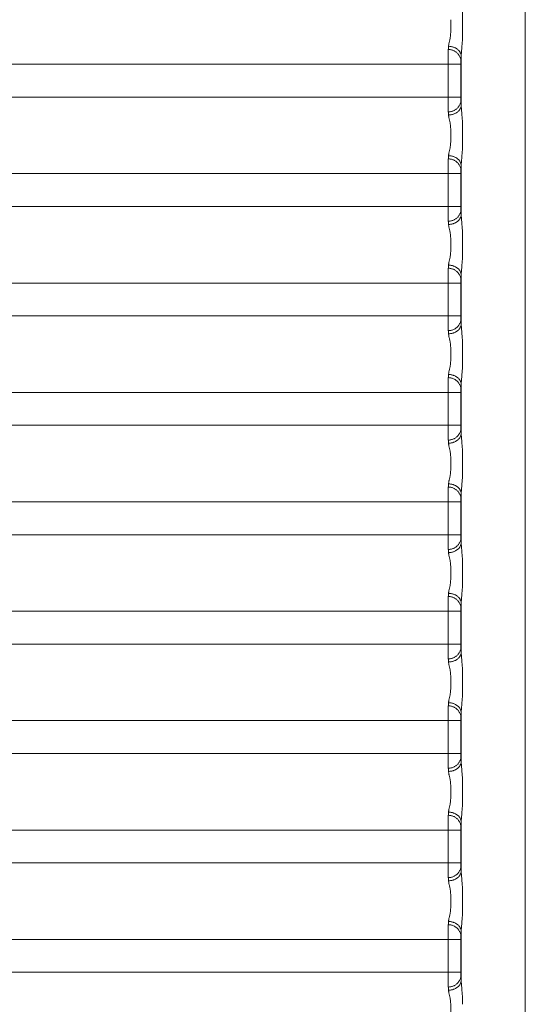
# Model space of a CAD drawing. Extents: x 54 to 366, y 59 to 278.
# Drawn here: x 64 to 74, y 126 to 146 of the extents above; entities that cross this region are included whole.
import ezdxf

# ---------------------------------------------------------------- set-up
doc = ezdxf.new("R2010")
doc.units = 0
doc.header["$LTSCALE"] = 10
doc.header["$MEASUREMENT"] = 0
doc.layers.add('SYN', color=7, linetype='CONTINUOUS')

msp = doc.modelspace()

# ---------------------------------------------------------------- linework, layer by layer
at = {"layer": 'SYN', "linetype": 'Continuous', "lineweight": 5}
for p, q in [((74.23, 86.742), (74.23, 167.492)), ((72.756, 145.659), (72.756, 145.412)), ((72.992, 145.659), (72.992, 145.412)), ((72.963, 144.934), (72.963, 143.974)), ((55.032, 144.779), (72.959, 144.779)), ((72.709, 144.779), (72.709, 144.129)), ((72.959, 144.779), (72.959, 144.129)), ((72.959, 144.129), (55.032, 144.129)), ((72.756, 143.497), (72.756, 143.249)), ((72.992, 143.497), (72.992, 143.249)), ((72.963, 142.771), (72.963, 141.812)), ((55.032, 142.617), (72.959, 142.617)), ((72.709, 142.617), (72.709, 141.967)), ((72.959, 142.617), (72.959, 141.967)), ((72.959, 141.967), (55.032, 141.967)), ((72.756, 141.334), (72.756, 141.087)), ((72.992, 141.334), (72.992, 141.087)), ((72.963, 140.609), (72.963, 139.649)), ((55.032, 140.454), (72.959, 140.454)), ((72.709, 140.454), (72.709, 139.804)), ((72.959, 140.454), (72.959, 139.804)), ((72.959, 139.804), (55.032, 139.804)), ((72.756, 139.172), (72.756, 138.924)), ((72.992, 139.172), (72.992, 138.924)), ((72.963, 138.446), (72.963, 137.487)), ((55.032, 138.292), (72.959, 138.292)), ((72.709, 138.292), (72.709, 137.642)), ((72.959, 138.292), (72.959, 137.642)), ((72.959, 137.642), (55.032, 137.642)), ((72.756, 137.009), (72.756, 136.762)), ((72.992, 137.009), (72.992, 136.762)), ((72.963, 136.284), (72.963, 135.324)), ((55.032, 136.129), (72.959, 136.129)), ((72.709, 136.129), (72.709, 135.479)), ((72.959, 136.129), (72.959, 135.479)), ((72.959, 135.479), (55.032, 135.479)), ((72.756, 134.847), (72.756, 134.599)), ((72.992, 134.847), (72.992, 134.599)), ((72.963, 134.121), (72.963, 133.162)), ((55.032, 133.967), (72.959, 133.967)), ((72.709, 133.967), (72.709, 133.317)), ((72.959, 133.967), (72.959, 133.317)), ((72.959, 133.317), (55.032, 133.317)), ((72.756, 132.684), (72.756, 132.437)), ((72.992, 132.684), (72.992, 132.437)), ((72.963, 131.959), (72.963, 130.999)), ((55.032, 131.804), (72.959, 131.804)), ((72.709, 131.804), (72.709, 131.154)), ((72.959, 131.804), (72.959, 131.154)), ((72.959, 131.154), (55.032, 131.154)), ((72.756, 130.522), (72.756, 130.274)), ((72.992, 130.522), (72.992, 130.274)), ((55.032, 129.642), (72.959, 129.642)), ((72.709, 129.642), (72.709, 128.992)), ((72.959, 129.642), (72.959, 128.992)), ((72.963, 129.796), (72.963, 128.837)), ((72.959, 128.992), (55.032, 128.992)), ((72.756, 128.359), (72.756, 128.112)), ((72.992, 128.359), (72.992, 128.112)), ((72.963, 127.634), (72.963, 126.674)), ((55.032, 127.479), (72.959, 127.479)), ((72.709, 127.479), (72.709, 126.829)), ((72.959, 127.479), (72.959, 126.829)), ((72.959, 126.829), (55.032, 126.829)), ((72.756, 126.197), (72.756, 125.949))]:
    msp.add_line(p, q, dxfattribs=at)
for points, start_tangent, end_tangent in [([(72.963, 146.137), (72.964, 146.108), (72.966, 146.075), (72.969, 146.038), (72.973, 145.995), (72.977, 145.95), (72.981, 145.902), (72.985, 145.853), (72.988, 145.804), (72.99, 145.755), (72.991, 145.707), (72.992, 145.659)], (0.015309, -0.999883), (-0.000014, -1)), ([(72.756, 145.412), (72.755, 145.384), (72.753, 145.356), (72.75, 145.327), (72.746, 145.299), (72.74, 145.27), (72.734, 145.242), (72.728, 145.215), (72.722, 145.191), (72.718, 145.169), (72.715, 145.15), (72.713, 145.133)], (0.000025, -1), (-0.039336, -0.999226)), ([(72.992, 145.412), (72.991, 145.364), (72.99, 145.316), (72.988, 145.267), (72.985, 145.218), (72.981, 145.169), (72.977, 145.121), (72.973, 145.075), (72.969, 145.033), (72.966, 144.995), (72.964, 144.963), (72.963, 144.934)], (0.000014, -1), (-0.015309, -0.999883)), ([(72.713, 145.133), (72.713, 145.119), (72.712, 145.106), (72.711, 145.095), (72.711, 145.085), (72.71, 145.077), (72.709, 145.071)], (-0.039341, -0.999226), (-0.125194, -0.992132)), ([(72.709, 145.071), (72.709, 145.063), (72.709, 145.053), (72.709, 145.04), (72.709, 145.024), (72.709, 145.006), (72.709, 144.987), (72.709, 144.965), (72.709, 144.942), (72.709, 144.917), (72.709, 144.891), (72.709, 144.864), (72.709, 144.836), (72.709, 144.808), (72.709, 144.779)], (-0.012221, -0.999925), (0, -1)), ([(72.959, 144.828), (72.958, 144.853), (72.954, 144.878), (72.947, 144.903), (72.937, 144.926), (72.926, 144.949), (72.911, 144.97), (72.895, 144.99), (72.876, 145.008), (72.856, 145.024), (72.834, 145.038), (72.811, 145.05), (72.786, 145.059), (72.761, 145.066), (72.735, 145.07), (72.709, 145.071)], (-0.004139, 0.999991), (-0.999992, 0.003919)), ([(72.963, 144.934), (72.962, 144.955), (72.957, 144.975), (72.95, 144.995), (72.941, 145.014), (72.929, 145.033), (72.915, 145.05), (72.898, 145.066), (72.88, 145.081), (72.859, 145.094), (72.838, 145.106), (72.814, 145.115), (72.79, 145.123), (72.765, 145.128), (72.739, 145.132), (72.713, 145.133)], (-0.013262, 0.999912), (-0.999965, 0.008409)), ([(72.963, 144.934), (72.963, 144.91), (72.962, 144.888), (72.961, 144.869), (72.961, 144.852), (72.96, 144.839), (72.959, 144.828)], (-0.022961, -0.999736), (-0.0734, -0.997303)), ([(72.959, 144.828), (72.959, 144.826), (72.959, 144.825), (72.959, 144.823), (72.959, 144.82), (72.959, 144.817), (72.959, 144.814), (72.959, 144.81), (72.959, 144.806), (72.959, 144.802), (72.959, 144.798), (72.959, 144.793), (72.959, 144.789), (72.959, 144.784), (72.959, 144.779)], (-0.073399, -0.997303), (0, -1)), ([(72.709, 144.129), (72.709, 144.1), (72.709, 144.072), (72.709, 144.044), (72.709, 144.017), (72.709, 143.991), (72.709, 143.966), (72.709, 143.943), (72.709, 143.921), (72.709, 143.902), (72.709, 143.884), (72.709, 143.869), (72.709, 143.856), (72.709, 143.845), (72.709, 143.837)], (0, -1), (0.012221, -0.999925)), ([(72.959, 144.08), (72.958, 144.055), (72.954, 144.03), (72.947, 144.005), (72.937, 143.982), (72.926, 143.959), (72.911, 143.938), (72.895, 143.918), (72.876, 143.9), (72.856, 143.884), (72.834, 143.87), (72.811, 143.859), (72.786, 143.849), (72.761, 143.843), (72.735, 143.839), (72.709, 143.837)], (-0.004138, -0.999991), (-0.999992, -0.003919)), ([(72.959, 144.129), (72.959, 144.124), (72.959, 144.12), (72.959, 144.115), (72.959, 144.11), (72.959, 144.106), (72.959, 144.102), (72.959, 144.098), (72.959, 144.095), (72.959, 144.091), (72.959, 144.088), (72.959, 144.086), (72.959, 144.084), (72.959, 144.082), (72.959, 144.08)], (0, -1), (0.073399, -0.997303)), ([(72.959, 144.08), (72.96, 144.07), (72.961, 144.056), (72.961, 144.039), (72.962, 144.02), (72.963, 143.998), (72.963, 143.974)], (0.0734, -0.997303), (0.022961, -0.999736)), ([(72.709, 143.837), (72.71, 143.831), (72.711, 143.823), (72.711, 143.813), (72.712, 143.802), (72.713, 143.789), (72.713, 143.775)], (0.125194, -0.992132), (0.039341, -0.999226)), ([(72.963, 143.974), (72.962, 143.954), (72.957, 143.933), (72.95, 143.913), (72.941, 143.894), (72.929, 143.875), (72.915, 143.858), (72.898, 143.842), (72.88, 143.827), (72.859, 143.814), (72.838, 143.803), (72.814, 143.793), (72.79, 143.786), (72.765, 143.78), (72.739, 143.777), (72.713, 143.775)], (-0.013262, -0.999912), (-0.999965, -0.008408)), ([(72.963, 143.974), (72.964, 143.946), (72.966, 143.913), (72.969, 143.875), (72.973, 143.833), (72.977, 143.787), (72.981, 143.739), (72.985, 143.69), (72.988, 143.641), (72.99, 143.592), (72.991, 143.544), (72.992, 143.497)], (0.015309, -0.999883), (-0.000014, -1)), ([(72.713, 143.775), (72.715, 143.759), (72.718, 143.739), (72.722, 143.717), (72.728, 143.693), (72.734, 143.666), (72.74, 143.638), (72.746, 143.61), (72.75, 143.581), (72.753, 143.553), (72.755, 143.524), (72.756, 143.497)], (0.039336, -0.999226), (-0.000025, -1)), ([(72.756, 143.249), (72.755, 143.221), (72.753, 143.193), (72.75, 143.165), (72.746, 143.136), (72.74, 143.107), (72.734, 143.08), (72.728, 143.053), (72.722, 143.028), (72.718, 143.006), (72.715, 142.987), (72.713, 142.97)], (0.000025, -1), (-0.039336, -0.999226)), ([(72.992, 143.249), (72.991, 143.202), (72.99, 143.153), (72.988, 143.104), (72.985, 143.055), (72.981, 143.006), (72.977, 142.958), (72.973, 142.913), (72.969, 142.871), (72.966, 142.833), (72.964, 142.8), (72.963, 142.771)], (0.000014, -1), (-0.015309, -0.999883)), ([(72.713, 142.97), (72.713, 142.956), (72.712, 142.944), (72.711, 142.933), (72.711, 142.923), (72.71, 142.915), (72.709, 142.909)], (-0.039341, -0.999226), (-0.125194, -0.992132)), ([(72.709, 142.909), (72.709, 142.901), (72.709, 142.89), (72.709, 142.877), (72.709, 142.862), (72.709, 142.844), (72.709, 142.824), (72.709, 142.803), (72.709, 142.779), (72.709, 142.755), (72.709, 142.729), (72.709, 142.701), (72.709, 142.674), (72.709, 142.645), (72.709, 142.617)], (-0.012221, -0.999925), (0, -1)), ([(72.959, 142.665), (72.958, 142.691), (72.954, 142.716), (72.947, 142.74), (72.937, 142.764), (72.926, 142.787), (72.911, 142.808), (72.895, 142.828), (72.876, 142.846), (72.856, 142.862), (72.834, 142.876), (72.811, 142.887), (72.786, 142.896), (72.761, 142.903), (72.735, 142.907), (72.709, 142.909)], (-0.004139, 0.999991), (-0.999992, 0.003919)), ([(72.963, 142.771), (72.962, 142.792), (72.957, 142.813), (72.95, 142.833), (72.941, 142.852), (72.929, 142.87), (72.915, 142.888), (72.898, 142.904), (72.88, 142.919), (72.859, 142.932), (72.838, 142.943), (72.814, 142.953), (72.79, 142.96), (72.765, 142.966), (72.739, 142.969), (72.713, 142.97)], (-0.013262, 0.999912), (-0.999965, 0.008409)), ([(72.963, 142.771), (72.963, 142.747), (72.962, 142.726), (72.961, 142.707), (72.961, 142.69), (72.96, 142.676), (72.959, 142.665)], (-0.022961, -0.999736), (-0.0734, -0.997303)), ([(72.959, 142.665), (72.959, 142.664), (72.959, 142.662), (72.959, 142.66), (72.959, 142.657), (72.959, 142.655), (72.959, 142.651), (72.959, 142.648), (72.959, 142.644), (72.959, 142.64), (72.959, 142.635), (72.959, 142.631), (72.959, 142.626), (72.959, 142.621), (72.959, 142.617)], (-0.073399, -0.997303), (0, -1)), ([(72.709, 141.967), (72.709, 141.938), (72.709, 141.91), (72.709, 141.882), (72.709, 141.855), (72.709, 141.829), (72.709, 141.804), (72.709, 141.781), (72.709, 141.759), (72.709, 141.739), (72.709, 141.722), (72.709, 141.706), (72.709, 141.693), (72.709, 141.683), (72.709, 141.675)], (0, -1), (0.012221, -0.999925)), ([(72.959, 141.918), (72.958, 141.893), (72.954, 141.868), (72.947, 141.843), (72.937, 141.819), (72.926, 141.797), (72.911, 141.775), (72.895, 141.756), (72.876, 141.738), (72.856, 141.722), (72.834, 141.708), (72.811, 141.696), (72.786, 141.687), (72.761, 141.68), (72.735, 141.676), (72.709, 141.675)], (-0.004138, -0.999991), (-0.999992, -0.003919)), ([(72.959, 141.967), (72.959, 141.962), (72.959, 141.957), (72.959, 141.952), (72.959, 141.948), (72.959, 141.944), (72.959, 141.939), (72.959, 141.936), (72.959, 141.932), (72.959, 141.929), (72.959, 141.926), (72.959, 141.923), (72.959, 141.921), (72.959, 141.919), (72.959, 141.918)], (0, -1), (0.073399, -0.997303)), ([(72.959, 141.918), (72.96, 141.907), (72.961, 141.893), (72.961, 141.877), (72.962, 141.857), (72.963, 141.836), (72.963, 141.812)], (0.0734, -0.997303), (0.022961, -0.999736)), ([(72.963, 141.812), (72.962, 141.791), (72.957, 141.771), (72.95, 141.751), (72.941, 141.731), (72.929, 141.713), (72.915, 141.696), (72.898, 141.679), (72.88, 141.665), (72.859, 141.652), (72.838, 141.64), (72.814, 141.631), (72.79, 141.623), (72.765, 141.618), (72.739, 141.614), (72.713, 141.613)], (-0.013262, -0.999912), (-0.999965, -0.008408)), ([(72.963, 141.812), (72.964, 141.783), (72.966, 141.75), (72.969, 141.713), (72.973, 141.67), (72.977, 141.625), (72.981, 141.577), (72.985, 141.528), (72.988, 141.479), (72.99, 141.43), (72.991, 141.382), (72.992, 141.334)], (0.015309, -0.999883), (-0.000014, -1)), ([(72.709, 141.675), (72.71, 141.668), (72.711, 141.66), (72.711, 141.651), (72.712, 141.639), (72.713, 141.627), (72.713, 141.613)], (0.125194, -0.992132), (0.039341, -0.999226)), ([(72.713, 141.613), (72.715, 141.596), (72.718, 141.577), (72.722, 141.555), (72.728, 141.53), (72.734, 141.504), (72.74, 141.476), (72.746, 141.447), (72.75, 141.419), (72.753, 141.39), (72.755, 141.362), (72.756, 141.334)], (0.039336, -0.999226), (-0.000025, -1)), ([(72.756, 141.087), (72.755, 141.059), (72.753, 141.031), (72.75, 141.002), (72.746, 140.974), (72.74, 140.945), (72.734, 140.917), (72.728, 140.89), (72.722, 140.866), (72.718, 140.844), (72.715, 140.825), (72.713, 140.808)], (0.000025, -1), (-0.039336, -0.999226)), ([(72.992, 141.087), (72.991, 141.039), (72.99, 140.991), (72.988, 140.942), (72.985, 140.893), (72.981, 140.844), (72.977, 140.796), (72.973, 140.75), (72.969, 140.708), (72.966, 140.67), (72.964, 140.638), (72.963, 140.609)], (0.000014, -1), (-0.015309, -0.999883)), ([(72.713, 140.808), (72.713, 140.794), (72.712, 140.781), (72.711, 140.77), (72.711, 140.76), (72.71, 140.752), (72.709, 140.746)], (-0.039341, -0.999226), (-0.125194, -0.992132)), ([(72.709, 140.746), (72.709, 140.738), (72.709, 140.728), (72.709, 140.715), (72.709, 140.699), (72.709, 140.681), (72.709, 140.662), (72.709, 140.64), (72.709, 140.617), (72.709, 140.592), (72.709, 140.566), (72.709, 140.539), (72.709, 140.511), (72.709, 140.483), (72.709, 140.454)], (-0.012221, -0.999925), (0, -1)), ([(72.959, 140.503), (72.958, 140.528), (72.954, 140.553), (72.947, 140.578), (72.937, 140.601), (72.926, 140.624), (72.911, 140.645), (72.895, 140.665), (72.876, 140.683), (72.856, 140.699), (72.834, 140.713), (72.811, 140.725), (72.786, 140.734), (72.761, 140.741), (72.735, 140.745), (72.709, 140.746)], (-0.004139, 0.999991), (-0.999992, 0.003919)), ([(72.963, 140.609), (72.962, 140.63), (72.957, 140.65), (72.95, 140.67), (72.941, 140.689), (72.929, 140.708), (72.915, 140.725), (72.898, 140.741), (72.88, 140.756), (72.859, 140.769), (72.838, 140.781), (72.814, 140.79), (72.79, 140.798), (72.765, 140.803), (72.739, 140.807), (72.713, 140.808)], (-0.013262, 0.999912), (-0.999965, 0.008409)), ([(72.963, 140.609), (72.963, 140.585), (72.962, 140.563), (72.961, 140.544), (72.961, 140.527), (72.96, 140.514), (72.959, 140.503)], (-0.022961, -0.999736), (-0.0734, -0.997303)), ([(72.959, 140.503), (72.959, 140.501), (72.959, 140.5), (72.959, 140.498), (72.959, 140.495), (72.959, 140.492), (72.959, 140.489), (72.959, 140.485), (72.959, 140.481), (72.959, 140.477), (72.959, 140.473), (72.959, 140.468), (72.959, 140.464), (72.959, 140.459), (72.959, 140.454)], (-0.073399, -0.997303), (0, -1)), ([(72.709, 139.804), (72.709, 139.775), (72.709, 139.747), (72.709, 139.719), (72.709, 139.692), (72.709, 139.666), (72.709, 139.641), (72.709, 139.618), (72.709, 139.596), (72.709, 139.577), (72.709, 139.559), (72.709, 139.544), (72.709, 139.531), (72.709, 139.52), (72.709, 139.512)], (0, -1), (0.012221, -0.999925)), ([(72.959, 139.755), (72.958, 139.73), (72.954, 139.705), (72.947, 139.68), (72.937, 139.657), (72.926, 139.634), (72.911, 139.613), (72.895, 139.593), (72.876, 139.575), (72.856, 139.559), (72.834, 139.545), (72.811, 139.534), (72.786, 139.524), (72.761, 139.518), (72.735, 139.514), (72.709, 139.512)], (-0.004138, -0.999991), (-0.999992, -0.003919)), ([(72.959, 139.804), (72.959, 139.799), (72.959, 139.795), (72.959, 139.79), (72.959, 139.785), (72.959, 139.781), (72.959, 139.777), (72.959, 139.773), (72.959, 139.77), (72.959, 139.766), (72.959, 139.763), (72.959, 139.761), (72.959, 139.759), (72.959, 139.757), (72.959, 139.755)], (0, -1), (0.073399, -0.997303)), ([(72.959, 139.755), (72.96, 139.745), (72.961, 139.731), (72.961, 139.714), (72.962, 139.695), (72.963, 139.673), (72.963, 139.649)], (0.0734, -0.997303), (0.022961, -0.999736)), ([(72.963, 139.649), (72.962, 139.629), (72.957, 139.608), (72.95, 139.588), (72.941, 139.569), (72.929, 139.55), (72.915, 139.533), (72.898, 139.517), (72.88, 139.502), (72.859, 139.489), (72.838, 139.478), (72.814, 139.468), (72.79, 139.461), (72.765, 139.455), (72.739, 139.452), (72.713, 139.45)], (-0.013262, -0.999912), (-0.999965, -0.008408)), ([(72.963, 139.649), (72.964, 139.621), (72.966, 139.588), (72.969, 139.55), (72.973, 139.508), (72.977, 139.462), (72.981, 139.414), (72.985, 139.365), (72.988, 139.316), (72.99, 139.267), (72.991, 139.219), (72.992, 139.172)], (0.015309, -0.999883), (-0.000014, -1)), ([(72.709, 139.512), (72.71, 139.506), (72.711, 139.498), (72.711, 139.488), (72.712, 139.477), (72.713, 139.464), (72.713, 139.45)], (0.125194, -0.992132), (0.039341, -0.999226)), ([(72.713, 139.45), (72.715, 139.434), (72.718, 139.414), (72.722, 139.392), (72.728, 139.368), (72.734, 139.341), (72.74, 139.313), (72.746, 139.285), (72.75, 139.256), (72.753, 139.228), (72.755, 139.199), (72.756, 139.172)], (0.039336, -0.999226), (-0.000025, -1)), ([(72.756, 138.924), (72.755, 138.896), (72.753, 138.868), (72.75, 138.84), (72.746, 138.811), (72.74, 138.782), (72.734, 138.755), (72.728, 138.728), (72.722, 138.703), (72.718, 138.681), (72.715, 138.662), (72.713, 138.645)], (0.000025, -1), (-0.039336, -0.999226)), ([(72.992, 138.924), (72.991, 138.877), (72.99, 138.828), (72.988, 138.779), (72.985, 138.73), (72.981, 138.681), (72.977, 138.633), (72.973, 138.588), (72.969, 138.546), (72.966, 138.508), (72.964, 138.475), (72.963, 138.446)], (0.000014, -1), (-0.015309, -0.999883)), ([(72.713, 138.645), (72.713, 138.631), (72.712, 138.619), (72.711, 138.608), (72.711, 138.598), (72.71, 138.59), (72.709, 138.584)], (-0.039341, -0.999226), (-0.125194, -0.992132)), ([(72.709, 138.584), (72.709, 138.576), (72.709, 138.565), (72.709, 138.552), (72.709, 138.537), (72.709, 138.519), (72.709, 138.499), (72.709, 138.478), (72.709, 138.454), (72.709, 138.43), (72.709, 138.404), (72.709, 138.376), (72.709, 138.349), (72.709, 138.32), (72.709, 138.292)], (-0.012221, -0.999925), (0, -1)), ([(72.959, 138.34), (72.958, 138.366), (72.954, 138.391), (72.947, 138.415), (72.937, 138.439), (72.926, 138.462), (72.911, 138.483), (72.895, 138.503), (72.876, 138.521), (72.856, 138.537), (72.834, 138.551), (72.811, 138.562), (72.786, 138.571), (72.761, 138.578), (72.735, 138.582), (72.709, 138.584)], (-0.004139, 0.999991), (-0.999992, 0.003919)), ([(72.963, 138.446), (72.962, 138.467), (72.957, 138.488), (72.95, 138.508), (72.941, 138.527), (72.929, 138.545), (72.915, 138.563), (72.898, 138.579), (72.88, 138.594), (72.859, 138.607), (72.838, 138.618), (72.814, 138.628), (72.79, 138.635), (72.765, 138.641), (72.739, 138.644), (72.713, 138.645)], (-0.013262, 0.999912), (-0.999965, 0.008409)), ([(72.963, 138.446), (72.963, 138.422), (72.962, 138.401), (72.961, 138.382), (72.961, 138.365), (72.96, 138.351), (72.959, 138.34)], (-0.022961, -0.999736), (-0.0734, -0.997303)), ([(72.959, 138.34), (72.959, 138.339), (72.959, 138.337), (72.959, 138.335), (72.959, 138.332), (72.959, 138.33), (72.959, 138.326), (72.959, 138.323), (72.959, 138.319), (72.959, 138.315), (72.959, 138.31), (72.959, 138.306), (72.959, 138.301), (72.959, 138.296), (72.959, 138.292)], (-0.073399, -0.997303), (0, -1)), ([(72.709, 137.642), (72.709, 137.613), (72.709, 137.585), (72.709, 137.557), (72.709, 137.53), (72.709, 137.504), (72.709, 137.479), (72.709, 137.456), (72.709, 137.434), (72.709, 137.414), (72.709, 137.397), (72.709, 137.381), (72.709, 137.368), (72.709, 137.358), (72.709, 137.35)], (0, -1), (0.012221, -0.999925)), ([(72.959, 137.642), (72.959, 137.637), (72.959, 137.632), (72.959, 137.627), (72.959, 137.623), (72.959, 137.619), (72.959, 137.614), (72.959, 137.611), (72.959, 137.607), (72.959, 137.604), (72.959, 137.601), (72.959, 137.598), (72.959, 137.596), (72.959, 137.594), (72.959, 137.593)], (0, -1), (0.073399, -0.997303)), ([(72.959, 137.593), (72.958, 137.568), (72.954, 137.543), (72.947, 137.518), (72.937, 137.494), (72.926, 137.472), (72.911, 137.45), (72.895, 137.431), (72.876, 137.413), (72.856, 137.397), (72.834, 137.383), (72.811, 137.371), (72.786, 137.362), (72.761, 137.355), (72.735, 137.351), (72.709, 137.35)], (-0.004138, -0.999991), (-0.999992, -0.003919)), ([(72.963, 137.487), (72.962, 137.466), (72.957, 137.446), (72.95, 137.426), (72.941, 137.406), (72.929, 137.388), (72.915, 137.371), (72.898, 137.354), (72.88, 137.34), (72.859, 137.327), (72.838, 137.315), (72.814, 137.306), (72.79, 137.298), (72.765, 137.293), (72.739, 137.289), (72.713, 137.288)], (-0.013262, -0.999912), (-0.999965, -0.008408)), ([(72.959, 137.593), (72.96, 137.582), (72.961, 137.568), (72.961, 137.552), (72.962, 137.532), (72.963, 137.511), (72.963, 137.487)], (0.0734, -0.997303), (0.022961, -0.999736)), ([(72.963, 137.487), (72.964, 137.458), (72.966, 137.425), (72.969, 137.388), (72.973, 137.345), (72.977, 137.3), (72.981, 137.252), (72.985, 137.203), (72.988, 137.154), (72.99, 137.105), (72.991, 137.057), (72.992, 137.009)], (0.015309, -0.999883), (-0.000014, -1)), ([(72.709, 137.35), (72.71, 137.343), (72.711, 137.335), (72.711, 137.326), (72.712, 137.314), (72.713, 137.302), (72.713, 137.288)], (0.125194, -0.992132), (0.039341, -0.999226)), ([(72.713, 137.288), (72.715, 137.271), (72.718, 137.252), (72.722, 137.23), (72.728, 137.205), (72.734, 137.179), (72.74, 137.151), (72.746, 137.122), (72.75, 137.094), (72.753, 137.065), (72.755, 137.037), (72.756, 137.009)], (0.039336, -0.999226), (-0.000025, -1)), ([(72.756, 136.762), (72.755, 136.734), (72.753, 136.706), (72.75, 136.677), (72.746, 136.649), (72.74, 136.62), (72.734, 136.592), (72.728, 136.565), (72.722, 136.541), (72.718, 136.519), (72.715, 136.5), (72.713, 136.483)], (0.000025, -1), (-0.039336, -0.999226)), ([(72.992, 136.762), (72.991, 136.714), (72.99, 136.666), (72.988, 136.617), (72.985, 136.568), (72.981, 136.519), (72.977, 136.471), (72.973, 136.425), (72.969, 136.383), (72.966, 136.345), (72.964, 136.313), (72.963, 136.284)], (0.000014, -1), (-0.015309, -0.999883)), ([(72.713, 136.483), (72.713, 136.469), (72.712, 136.456), (72.711, 136.445), (72.711, 136.435), (72.71, 136.427), (72.709, 136.421)], (-0.039341, -0.999226), (-0.125194, -0.992132)), ([(72.963, 136.284), (72.962, 136.305), (72.957, 136.325), (72.95, 136.345), (72.941, 136.364), (72.929, 136.383), (72.915, 136.4), (72.898, 136.416), (72.88, 136.431), (72.859, 136.444), (72.838, 136.456), (72.814, 136.465), (72.79, 136.473), (72.765, 136.478), (72.739, 136.482), (72.713, 136.483)], (-0.013262, 0.999912), (-0.999965, 0.008409)), ([(72.709, 136.421), (72.709, 136.413), (72.709, 136.403), (72.709, 136.39), (72.709, 136.374), (72.709, 136.356), (72.709, 136.337), (72.709, 136.315), (72.709, 136.292), (72.709, 136.267), (72.709, 136.241), (72.709, 136.214), (72.709, 136.186), (72.709, 136.158), (72.709, 136.129)], (-0.012221, -0.999925), (0, -1)), ([(72.959, 136.178), (72.958, 136.203), (72.954, 136.228), (72.947, 136.253), (72.937, 136.276), (72.926, 136.299), (72.911, 136.32), (72.895, 136.34), (72.876, 136.358), (72.856, 136.374), (72.834, 136.388), (72.811, 136.4), (72.786, 136.409), (72.761, 136.416), (72.735, 136.42), (72.709, 136.421)], (-0.004139, 0.999991), (-0.999992, 0.003919)), ([(72.963, 136.284), (72.963, 136.26), (72.962, 136.238), (72.961, 136.219), (72.961, 136.202), (72.96, 136.189), (72.959, 136.178)], (-0.022961, -0.999736), (-0.0734, -0.997303)), ([(72.959, 136.178), (72.959, 136.176), (72.959, 136.175), (72.959, 136.173), (72.959, 136.17), (72.959, 136.167), (72.959, 136.164), (72.959, 136.16), (72.959, 136.156), (72.959, 136.152), (72.959, 136.148), (72.959, 136.143), (72.959, 136.139), (72.959, 136.134), (72.959, 136.129)], (-0.073399, -0.997303), (0, -1)), ([(72.709, 135.479), (72.709, 135.45), (72.709, 135.422), (72.709, 135.394), (72.709, 135.367), (72.709, 135.341), (72.709, 135.316), (72.709, 135.293), (72.709, 135.271), (72.709, 135.252), (72.709, 135.234), (72.709, 135.219), (72.709, 135.206), (72.709, 135.195), (72.709, 135.187)], (0, -1), (0.012221, -0.999925)), ([(72.959, 135.479), (72.959, 135.474), (72.959, 135.47), (72.959, 135.465), (72.959, 135.46), (72.959, 135.456), (72.959, 135.452), (72.959, 135.448), (72.959, 135.445), (72.959, 135.441), (72.959, 135.438), (72.959, 135.436), (72.959, 135.434), (72.959, 135.432), (72.959, 135.43)], (0, -1), (0.073399, -0.997303)), ([(72.959, 135.43), (72.958, 135.405), (72.954, 135.38), (72.947, 135.355), (72.937, 135.332), (72.926, 135.309), (72.911, 135.288), (72.895, 135.268), (72.876, 135.25), (72.856, 135.234), (72.834, 135.22), (72.811, 135.209), (72.786, 135.199), (72.761, 135.193), (72.735, 135.189), (72.709, 135.187)], (-0.004138, -0.999991), (-0.999992, -0.003919)), ([(72.963, 135.324), (72.962, 135.304), (72.957, 135.283), (72.95, 135.263), (72.941, 135.244), (72.929, 135.225), (72.915, 135.208), (72.898, 135.192), (72.88, 135.177), (72.859, 135.164), (72.838, 135.153), (72.814, 135.143), (72.79, 135.136), (72.765, 135.13), (72.739, 135.127), (72.713, 135.125)], (-0.013262, -0.999912), (-0.999965, -0.008408)), ([(72.959, 135.43), (72.96, 135.42), (72.961, 135.406), (72.961, 135.389), (72.962, 135.37), (72.963, 135.348), (72.963, 135.324)], (0.0734, -0.997303), (0.022961, -0.999736)), ([(72.963, 135.324), (72.964, 135.296), (72.966, 135.263), (72.969, 135.225), (72.973, 135.183), (72.977, 135.137), (72.981, 135.089), (72.985, 135.04), (72.988, 134.991), (72.99, 134.942), (72.991, 134.894), (72.992, 134.847)], (0.015309, -0.999883), (-0.000014, -1)), ([(72.709, 135.187), (72.71, 135.181), (72.711, 135.173), (72.711, 135.163), (72.712, 135.152), (72.713, 135.139), (72.713, 135.125)], (0.125194, -0.992132), (0.039341, -0.999226)), ([(72.713, 135.125), (72.715, 135.109), (72.718, 135.089), (72.722, 135.067), (72.728, 135.043), (72.734, 135.016), (72.74, 134.988), (72.746, 134.96), (72.75, 134.931), (72.753, 134.903), (72.755, 134.874), (72.756, 134.847)], (0.039336, -0.999226), (-0.000025, -1)), ([(72.756, 134.599), (72.755, 134.571), (72.753, 134.543), (72.75, 134.515), (72.746, 134.486), (72.74, 134.457), (72.734, 134.43), (72.728, 134.403), (72.722, 134.378), (72.718, 134.356), (72.715, 134.337), (72.713, 134.32)], (0.000025, -1), (-0.039336, -0.999226)), ([(72.992, 134.599), (72.991, 134.552), (72.99, 134.503), (72.988, 134.454), (72.985, 134.405), (72.981, 134.356), (72.977, 134.308), (72.973, 134.263), (72.969, 134.221), (72.966, 134.183), (72.964, 134.15), (72.963, 134.121)], (0.000014, -1), (-0.015309, -0.999883)), ([(72.713, 134.32), (72.713, 134.306), (72.712, 134.294), (72.711, 134.283), (72.711, 134.273), (72.71, 134.265), (72.709, 134.259)], (-0.039341, -0.999226), (-0.125194, -0.992132)), ([(72.963, 134.121), (72.962, 134.142), (72.957, 134.163), (72.95, 134.183), (72.941, 134.202), (72.929, 134.22), (72.915, 134.238), (72.898, 134.254), (72.88, 134.269), (72.859, 134.282), (72.838, 134.293), (72.814, 134.303), (72.79, 134.31), (72.765, 134.316), (72.739, 134.319), (72.713, 134.32)], (-0.013262, 0.999912), (-0.999965, 0.008409)), ([(72.709, 134.259), (72.709, 134.251), (72.709, 134.24), (72.709, 134.227), (72.709, 134.212), (72.709, 134.194), (72.709, 134.174), (72.709, 134.153), (72.709, 134.129), (72.709, 134.105), (72.709, 134.079), (72.709, 134.051), (72.709, 134.024), (72.709, 133.995), (72.709, 133.967)], (-0.012221, -0.999925), (0, -1)), ([(72.959, 134.015), (72.958, 134.041), (72.954, 134.066), (72.947, 134.09), (72.937, 134.114), (72.926, 134.137), (72.911, 134.158), (72.895, 134.178), (72.876, 134.196), (72.856, 134.212), (72.834, 134.226), (72.811, 134.237), (72.786, 134.246), (72.761, 134.253), (72.735, 134.257), (72.709, 134.259)], (-0.004139, 0.999991), (-0.999992, 0.003919)), ([(72.963, 134.121), (72.963, 134.097), (72.962, 134.076), (72.961, 134.057), (72.961, 134.04), (72.96, 134.026), (72.959, 134.015)], (-0.022961, -0.999736), (-0.0734, -0.997303)), ([(72.959, 134.015), (72.959, 134.014), (72.959, 134.012), (72.959, 134.01), (72.959, 134.007), (72.959, 134.005), (72.959, 134.001), (72.959, 133.998), (72.959, 133.994), (72.959, 133.99), (72.959, 133.985), (72.959, 133.981), (72.959, 133.976), (72.959, 133.971), (72.959, 133.967)], (-0.073399, -0.997303), (0, -1)), ([(72.709, 133.317), (72.709, 133.288), (72.709, 133.26), (72.709, 133.232), (72.709, 133.205), (72.709, 133.179), (72.709, 133.154), (72.709, 133.131), (72.709, 133.109), (72.709, 133.089), (72.709, 133.072), (72.709, 133.056), (72.709, 133.043), (72.709, 133.033), (72.709, 133.025)], (0, -1), (0.012221, -0.999925)), ([(72.959, 133.268), (72.958, 133.243), (72.954, 133.218), (72.947, 133.193), (72.937, 133.169), (72.926, 133.147), (72.911, 133.125), (72.895, 133.106), (72.876, 133.088), (72.856, 133.072), (72.834, 133.058), (72.811, 133.046), (72.786, 133.037), (72.761, 133.03), (72.735, 133.026), (72.709, 133.025)], (-0.004138, -0.999991), (-0.999992, -0.003919)), ([(72.963, 133.162), (72.962, 133.141), (72.957, 133.121), (72.95, 133.101), (72.941, 133.081), (72.929, 133.063), (72.915, 133.046), (72.898, 133.029), (72.88, 133.015), (72.859, 133.002), (72.838, 132.99), (72.814, 132.981), (72.79, 132.973), (72.765, 132.968), (72.739, 132.964), (72.713, 132.963)], (-0.013262, -0.999912), (-0.999965, -0.008408)), ([(72.959, 133.317), (72.959, 133.312), (72.959, 133.307), (72.959, 133.302), (72.959, 133.298), (72.959, 133.294), (72.959, 133.289), (72.959, 133.286), (72.959, 133.282), (72.959, 133.279), (72.959, 133.276), (72.959, 133.273), (72.959, 133.271), (72.959, 133.269), (72.959, 133.268)], (0, -1), (0.073399, -0.997303)), ([(72.959, 133.268), (72.96, 133.257), (72.961, 133.243), (72.961, 133.227), (72.962, 133.207), (72.963, 133.186), (72.963, 133.162)], (0.0734, -0.997303), (0.022961, -0.999736)), ([(72.963, 133.162), (72.964, 133.133), (72.966, 133.1), (72.969, 133.063), (72.973, 133.02), (72.977, 132.975), (72.981, 132.927), (72.985, 132.878), (72.988, 132.829), (72.99, 132.78), (72.991, 132.732), (72.992, 132.684)], (0.015309, -0.999883), (-0.000014, -1)), ([(72.709, 133.025), (72.71, 133.018), (72.711, 133.01), (72.711, 133.001), (72.712, 132.989), (72.713, 132.977), (72.713, 132.963)], (0.125194, -0.992132), (0.039341, -0.999226)), ([(72.713, 132.963), (72.715, 132.946), (72.718, 132.927), (72.722, 132.905), (72.728, 132.88), (72.734, 132.854), (72.74, 132.826), (72.746, 132.797), (72.75, 132.769), (72.753, 132.74), (72.755, 132.712), (72.756, 132.684)], (0.039336, -0.999226), (-0.000025, -1)), ([(72.756, 132.437), (72.755, 132.409), (72.753, 132.381), (72.75, 132.352), (72.746, 132.324), (72.74, 132.295), (72.734, 132.267), (72.728, 132.24), (72.722, 132.216), (72.718, 132.194), (72.715, 132.175), (72.713, 132.158)], (0.000025, -1), (-0.039336, -0.999226)), ([(72.992, 132.437), (72.991, 132.389), (72.99, 132.341), (72.988, 132.292), (72.985, 132.243), (72.981, 132.194), (72.977, 132.146), (72.973, 132.1), (72.969, 132.058), (72.966, 132.02), (72.964, 131.988), (72.963, 131.959)], (0.000014, -1), (-0.015309, -0.999883)), ([(72.713, 132.158), (72.713, 132.144), (72.712, 132.131), (72.711, 132.12), (72.711, 132.11), (72.71, 132.102), (72.709, 132.096)], (-0.039341, -0.999226), (-0.125194, -0.992132)), ([(72.963, 131.959), (72.962, 131.98), (72.957, 132), (72.95, 132.02), (72.941, 132.039), (72.929, 132.058), (72.915, 132.075), (72.898, 132.091), (72.88, 132.106), (72.859, 132.119), (72.838, 132.131), (72.814, 132.14), (72.79, 132.148), (72.765, 132.153), (72.739, 132.157), (72.713, 132.158)], (-0.013262, 0.999912), (-0.999965, 0.008409)), ([(72.709, 132.096), (72.709, 132.088), (72.709, 132.078), (72.709, 132.065), (72.709, 132.049), (72.709, 132.031), (72.709, 132.012), (72.709, 131.99), (72.709, 131.967), (72.709, 131.942), (72.709, 131.916), (72.709, 131.889), (72.709, 131.861), (72.709, 131.833), (72.709, 131.804)], (-0.012221, -0.999925), (0, -1)), ([(72.959, 131.853), (72.958, 131.878), (72.954, 131.903), (72.947, 131.928), (72.937, 131.951), (72.926, 131.974), (72.911, 131.995), (72.895, 132.015), (72.876, 132.033), (72.856, 132.049), (72.834, 132.063), (72.811, 132.075), (72.786, 132.084), (72.761, 132.091), (72.735, 132.095), (72.709, 132.096)], (-0.004139, 0.999991), (-0.999992, 0.003919)), ([(72.963, 131.959), (72.963, 131.935), (72.962, 131.913), (72.961, 131.894), (72.961, 131.877), (72.96, 131.864), (72.959, 131.853)], (-0.022961, -0.999736), (-0.0734, -0.997303)), ([(72.959, 131.853), (72.959, 131.851), (72.959, 131.85), (72.959, 131.848), (72.959, 131.845), (72.959, 131.842), (72.959, 131.839), (72.959, 131.835), (72.959, 131.831), (72.959, 131.827), (72.959, 131.823), (72.959, 131.818), (72.959, 131.814), (72.959, 131.809), (72.959, 131.804)], (-0.073399, -0.997303), (0, -1)), ([(72.709, 131.154), (72.709, 131.125), (72.709, 131.097), (72.709, 131.069), (72.709, 131.042), (72.709, 131.016), (72.709, 130.991), (72.709, 130.968), (72.709, 130.946), (72.709, 130.927), (72.709, 130.909), (72.709, 130.894), (72.709, 130.881), (72.709, 130.87), (72.709, 130.862)], (0, -1), (0.012221, -0.999925)), ([(72.959, 131.105), (72.958, 131.08), (72.954, 131.055), (72.947, 131.03), (72.937, 131.007), (72.926, 130.984), (72.911, 130.963), (72.895, 130.943), (72.876, 130.925), (72.856, 130.909), (72.834, 130.895), (72.811, 130.884), (72.786, 130.874), (72.761, 130.868), (72.735, 130.864), (72.709, 130.862)], (-0.004138, -0.999991), (-0.999992, -0.003919)), ([(72.963, 130.999), (72.962, 130.979), (72.957, 130.958), (72.95, 130.938), (72.941, 130.919), (72.929, 130.9), (72.915, 130.883), (72.898, 130.867), (72.88, 130.852), (72.859, 130.839), (72.838, 130.828), (72.814, 130.818), (72.79, 130.811), (72.765, 130.805), (72.739, 130.802), (72.713, 130.8)], (-0.013262, -0.999912), (-0.999965, -0.008408)), ([(72.959, 131.154), (72.959, 131.149), (72.959, 131.145), (72.959, 131.14), (72.959, 131.135), (72.959, 131.131), (72.959, 131.127), (72.959, 131.123), (72.959, 131.12), (72.959, 131.116), (72.959, 131.113), (72.959, 131.111), (72.959, 131.109), (72.959, 131.107), (72.959, 131.105)], (0, -1), (0.073399, -0.997303)), ([(72.959, 131.105), (72.96, 131.095), (72.961, 131.081), (72.961, 131.064), (72.962, 131.045), (72.963, 131.023), (72.963, 130.999)], (0.0734, -0.997303), (0.022961, -0.999736)), ([(72.963, 130.999), (72.964, 130.971), (72.966, 130.938), (72.969, 130.9), (72.973, 130.858), (72.977, 130.812), (72.981, 130.764), (72.985, 130.715), (72.988, 130.666), (72.99, 130.617), (72.991, 130.569), (72.992, 130.522)], (0.015309, -0.999883), (-0.000014, -1)), ([(72.709, 130.862), (72.71, 130.856), (72.711, 130.848), (72.711, 130.838), (72.712, 130.827), (72.713, 130.814), (72.713, 130.8)], (0.125194, -0.992132), (0.039341, -0.999226)), ([(72.713, 130.8), (72.715, 130.784), (72.718, 130.764), (72.722, 130.742), (72.728, 130.718), (72.734, 130.691), (72.74, 130.663), (72.746, 130.635), (72.75, 130.606), (72.753, 130.578), (72.755, 130.549), (72.756, 130.522)], (0.039336, -0.999226), (-0.000025, -1)), ([(72.756, 130.274), (72.755, 130.246), (72.753, 130.218), (72.75, 130.19), (72.746, 130.161), (72.74, 130.132), (72.734, 130.105), (72.728, 130.078), (72.722, 130.053), (72.718, 130.031), (72.715, 130.012), (72.713, 129.995)], (0.000025, -1), (-0.039336, -0.999226)), ([(72.992, 130.274), (72.991, 130.227), (72.99, 130.178), (72.988, 130.129), (72.985, 130.08), (72.981, 130.031), (72.977, 129.983), (72.973, 129.938), (72.969, 129.896), (72.966, 129.858), (72.964, 129.825), (72.963, 129.796)], (0.000014, -1), (-0.015309, -0.999883)), ([(72.713, 129.995), (72.713, 129.981), (72.712, 129.969), (72.711, 129.958), (72.711, 129.948), (72.71, 129.94), (72.709, 129.934)], (-0.039341, -0.999226), (-0.125194, -0.992132)), ([(72.709, 129.934), (72.709, 129.926), (72.709, 129.915), (72.709, 129.902), (72.709, 129.887), (72.709, 129.869), (72.709, 129.849), (72.709, 129.828), (72.709, 129.804), (72.709, 129.78), (72.709, 129.754), (72.709, 129.726), (72.709, 129.699), (72.709, 129.67), (72.709, 129.642)], (-0.012221, -0.999925), (0, -1)), ([(72.959, 129.69), (72.958, 129.716), (72.954, 129.741), (72.947, 129.765), (72.937, 129.789), (72.926, 129.812), (72.911, 129.833), (72.895, 129.853), (72.876, 129.871), (72.856, 129.887), (72.834, 129.901), (72.811, 129.912), (72.786, 129.921), (72.761, 129.928), (72.735, 129.932), (72.709, 129.934)], (-0.004139, 0.999991), (-0.999992, 0.003919)), ([(72.963, 129.796), (72.962, 129.817), (72.957, 129.838), (72.95, 129.858), (72.941, 129.877), (72.929, 129.895), (72.915, 129.913), (72.898, 129.929), (72.88, 129.944), (72.859, 129.957), (72.838, 129.968), (72.814, 129.978), (72.79, 129.985), (72.765, 129.991), (72.739, 129.994), (72.713, 129.995)], (-0.013262, 0.999912), (-0.999965, 0.008409)), ([(72.963, 129.796), (72.963, 129.772), (72.962, 129.751), (72.961, 129.732), (72.961, 129.715), (72.96, 129.701), (72.959, 129.69)], (-0.022961, -0.999736), (-0.0734, -0.997303)), ([(72.959, 129.69), (72.959, 129.689), (72.959, 129.687), (72.959, 129.685), (72.959, 129.682), (72.959, 129.68), (72.959, 129.676), (72.959, 129.673), (72.959, 129.669), (72.959, 129.665), (72.959, 129.66), (72.959, 129.656), (72.959, 129.651), (72.959, 129.646), (72.959, 129.642)], (-0.073399, -0.997303), (0, -1)), ([(72.709, 128.992), (72.709, 128.963), (72.709, 128.935), (72.709, 128.907), (72.709, 128.88), (72.709, 128.854), (72.709, 128.829), (72.709, 128.806), (72.709, 128.784), (72.709, 128.764), (72.709, 128.747), (72.709, 128.731), (72.709, 128.718), (72.709, 128.708), (72.709, 128.7)], (0, -1), (0.012221, -0.999925)), ([(72.959, 128.943), (72.958, 128.918), (72.954, 128.893), (72.947, 128.868), (72.937, 128.844), (72.926, 128.822), (72.911, 128.8), (72.895, 128.781), (72.876, 128.763), (72.856, 128.747), (72.834, 128.733), (72.811, 128.721), (72.786, 128.712), (72.761, 128.705), (72.735, 128.701), (72.709, 128.7)], (-0.004138, -0.999991), (-0.999992, -0.003919)), ([(72.959, 128.992), (72.959, 128.987), (72.959, 128.982), (72.959, 128.977), (72.959, 128.973), (72.959, 128.969), (72.959, 128.964), (72.959, 128.961), (72.959, 128.957), (72.959, 128.954), (72.959, 128.951), (72.959, 128.948), (72.959, 128.946), (72.959, 128.944), (72.959, 128.943)], (0, -1), (0.073399, -0.997303)), ([(72.959, 128.943), (72.96, 128.932), (72.961, 128.918), (72.961, 128.902), (72.962, 128.882), (72.963, 128.861), (72.963, 128.837)], (0.0734, -0.997303), (0.022961, -0.999736)), ([(72.709, 128.7), (72.71, 128.693), (72.711, 128.685), (72.711, 128.676), (72.712, 128.664), (72.713, 128.652), (72.713, 128.638)], (0.125194, -0.992132), (0.039341, -0.999226)), ([(72.963, 128.837), (72.962, 128.816), (72.957, 128.796), (72.95, 128.776), (72.941, 128.756), (72.929, 128.738), (72.915, 128.721), (72.898, 128.704), (72.88, 128.69), (72.859, 128.677), (72.838, 128.665), (72.814, 128.656), (72.79, 128.648), (72.765, 128.643), (72.739, 128.639), (72.713, 128.638)], (-0.013262, -0.999912), (-0.999965, -0.008408)), ([(72.963, 128.837), (72.964, 128.808), (72.966, 128.775), (72.969, 128.738), (72.973, 128.695), (72.977, 128.65), (72.981, 128.602), (72.985, 128.553), (72.988, 128.504), (72.99, 128.455), (72.991, 128.407), (72.992, 128.359)], (0.015309, -0.999883), (-0.000014, -1)), ([(72.713, 128.638), (72.715, 128.621), (72.718, 128.602), (72.722, 128.58), (72.728, 128.555), (72.734, 128.529), (72.74, 128.501), (72.746, 128.472), (72.75, 128.444), (72.753, 128.415), (72.755, 128.387), (72.756, 128.359)], (0.039336, -0.999226), (-0.000025, -1)), ([(72.756, 128.112), (72.755, 128.084), (72.753, 128.056), (72.75, 128.027), (72.746, 127.999), (72.74, 127.97), (72.734, 127.942), (72.728, 127.915), (72.722, 127.891), (72.718, 127.869), (72.715, 127.85), (72.713, 127.833)], (0.000025, -1), (-0.039336, -0.999226)), ([(72.992, 128.112), (72.991, 128.064), (72.99, 128.016), (72.988, 127.967), (72.985, 127.918), (72.981, 127.869), (72.977, 127.821), (72.973, 127.775), (72.969, 127.733), (72.966, 127.695), (72.964, 127.663), (72.963, 127.634)], (0.000014, -1), (-0.015309, -0.999883)), ([(72.713, 127.833), (72.713, 127.819), (72.712, 127.806), (72.711, 127.795), (72.711, 127.785), (72.71, 127.777), (72.709, 127.771)], (-0.039341, -0.999226), (-0.125194, -0.992132)), ([(72.709, 127.771), (72.709, 127.763), (72.709, 127.753), (72.709, 127.74), (72.709, 127.724), (72.709, 127.706), (72.709, 127.687), (72.709, 127.665), (72.709, 127.642), (72.709, 127.617), (72.709, 127.591), (72.709, 127.564), (72.709, 127.536), (72.709, 127.508), (72.709, 127.479)], (-0.012221, -0.999925), (0, -1)), ([(72.959, 127.528), (72.958, 127.553), (72.954, 127.578), (72.947, 127.603), (72.937, 127.626), (72.926, 127.649), (72.911, 127.67), (72.895, 127.69), (72.876, 127.708), (72.856, 127.724), (72.834, 127.738), (72.811, 127.75), (72.786, 127.759), (72.761, 127.766), (72.735, 127.77), (72.709, 127.771)], (-0.004139, 0.999991), (-0.999992, 0.003919)), ([(72.963, 127.634), (72.962, 127.655), (72.957, 127.675), (72.95, 127.695), (72.941, 127.714), (72.929, 127.733), (72.915, 127.75), (72.898, 127.766), (72.88, 127.781), (72.859, 127.794), (72.838, 127.806), (72.814, 127.815), (72.79, 127.823), (72.765, 127.828), (72.739, 127.832), (72.713, 127.833)], (-0.013262, 0.999912), (-0.999965, 0.008409)), ([(72.963, 127.634), (72.963, 127.61), (72.962, 127.588), (72.961, 127.569), (72.961, 127.552), (72.96, 127.539), (72.959, 127.528)], (-0.022961, -0.999736), (-0.0734, -0.997303)), ([(72.959, 127.528), (72.959, 127.526), (72.959, 127.525), (72.959, 127.523), (72.959, 127.52), (72.959, 127.517), (72.959, 127.514), (72.959, 127.51), (72.959, 127.506), (72.959, 127.502), (72.959, 127.498), (72.959, 127.493), (72.959, 127.489), (72.959, 127.484), (72.959, 127.479)], (-0.073399, -0.997303), (0, -1)), ([(72.709, 126.829), (72.709, 126.8), (72.709, 126.772), (72.709, 126.744), (72.709, 126.717), (72.709, 126.691), (72.709, 126.666), (72.709, 126.643), (72.709, 126.621), (72.709, 126.602), (72.709, 126.584), (72.709, 126.569), (72.709, 126.556), (72.709, 126.545), (72.709, 126.537)], (0, -1), (0.012221, -0.999925)), ([(72.959, 126.78), (72.958, 126.755), (72.954, 126.73), (72.947, 126.705), (72.937, 126.682), (72.926, 126.659), (72.911, 126.638), (72.895, 126.618), (72.876, 126.6), (72.856, 126.584), (72.834, 126.57), (72.811, 126.559), (72.786, 126.549), (72.761, 126.543), (72.735, 126.539), (72.709, 126.537)], (-0.004138, -0.999991), (-0.999992, -0.003919)), ([(72.959, 126.829), (72.959, 126.824), (72.959, 126.82), (72.959, 126.815), (72.959, 126.81), (72.959, 126.806), (72.959, 126.802), (72.959, 126.798), (72.959, 126.795), (72.959, 126.791), (72.959, 126.788), (72.959, 126.786), (72.959, 126.784), (72.959, 126.782), (72.959, 126.78)], (0, -1), (0.073399, -0.997303)), ([(72.959, 126.78), (72.96, 126.77), (72.961, 126.756), (72.961, 126.739), (72.962, 126.72), (72.963, 126.698), (72.963, 126.674)], (0.0734, -0.997303), (0.022961, -0.999736)), ([(72.709, 126.537), (72.71, 126.531), (72.711, 126.523), (72.711, 126.513), (72.712, 126.502), (72.713, 126.489), (72.713, 126.475)], (0.125194, -0.992132), (0.039341, -0.999226)), ([(72.963, 126.674), (72.962, 126.654), (72.957, 126.633), (72.95, 126.613), (72.941, 126.594), (72.929, 126.575), (72.915, 126.558), (72.898, 126.542), (72.88, 126.527), (72.859, 126.514), (72.838, 126.503), (72.814, 126.493), (72.79, 126.486), (72.765, 126.48), (72.739, 126.477), (72.713, 126.475)], (-0.013262, -0.999912), (-0.999965, -0.008408)), ([(72.963, 126.674), (72.964, 126.646), (72.966, 126.613), (72.969, 126.575), (72.973, 126.533), (72.977, 126.487), (72.981, 126.439), (72.985, 126.39), (72.988, 126.341), (72.99, 126.292), (72.991, 126.244), (72.992, 126.197)], (0.015309, -0.999883), (-0.000014, -1)), ([(72.713, 126.475), (72.715, 126.459), (72.718, 126.439), (72.722, 126.417), (72.728, 126.393), (72.734, 126.366), (72.74, 126.338), (72.746, 126.31), (72.75, 126.281), (72.753, 126.253), (72.755, 126.224), (72.756, 126.197)], (0.039336, -0.999226), (-0.000025, -1))]:
    msp.add_spline(points, degree=3, dxfattribs=dict(at, start_tangent=start_tangent, end_tangent=end_tangent))

doc.saveas('drawing.dxf')
